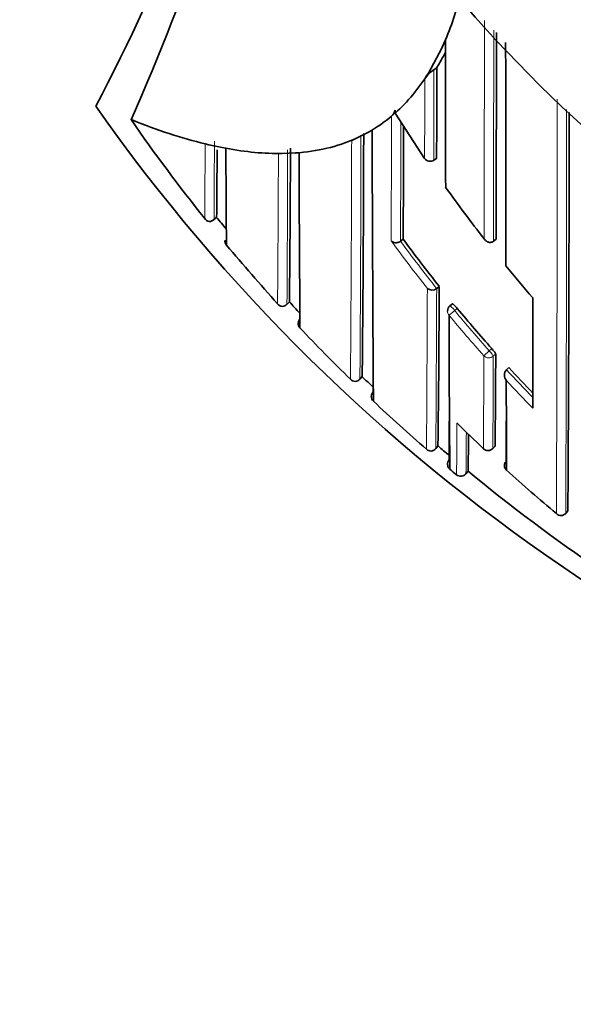
# Model space of a CAD drawing. Units: millimetres. Extents: x -383 to 1274, y 0 to 1164.
# Drawn here: x 517 to 526, y 939 to 953 of the extents above; entities that cross this region are included whole.
import ezdxf
from ezdxf import colors
from ezdxf.entities.mleader import LeaderData, LeaderLine
from ezdxf.math import Vec2, Vec3

# ---------------------------------------------------------------- set-up
doc = ezdxf.new("R2010")
doc.units = ezdxf.units.MM
doc.layers.add('DV7_Défaut', color=7, linetype='Continuous')
doc.layers.add('Défaut', color=7, linetype='Continuous')

# ---------------------------------------------------------------- blocks, each defined once
blk = doc.blocks.new('_DOT')
at = {"color": 0}
blk.add_line((0, 0), (-1, 0), dxfattribs=at)
at = {"color": 0, "const_width": 0.333}
blk.add_lwpolyline([(-0.1665, 0, 1), (0.1665, 0, 1)], format="xyb", close=True, dxfattribs=at)
blk = doc.blocks.new('SE6')
at = {"layer": 'DV7_Défaut', "color": 7, "linetype": 'Continuous', "lineweight": 35}
for p, q in [((523.386, 952.487), (523.586, 952.858)), ((523.512, 952.567), (523.47, 952.54)), ((523.386, 952.487), (523.331, 952.399)), ((522.886, 951.885), (522.888, 951.928)), ((523.329, 951.205), (522.886, 951.885)), ((518.915, 951.787), (518.917, 951.786)), ((522.286, 951.499), (522.486, 951.6)), ((522.54, 951.63), (522.486, 951.6)), ((520.086, 951.41), (520.03, 951.423)), ((520.086, 951.41), (520.286, 951.367)), ((522.286, 951.5), (522.232, 951.476)), ((520.286, 951.367), (520.341, 951.356)), ((520.341, 951.356), (520.341, 951.356)), ((521.186, 951.278), (521.386, 951.286)), ((523.509, 951.205), (523.468, 951.177)), ((520.154, 950.28), (520.203, 950.32)), ((520.202, 950.32), (520.202, 950.321)), ((523.006, 949.991), (522.966, 949.962)), ((522.966, 949.962), (522.966, 949.962)), ((524.403, 949.991), (524.364, 949.961)), ((524.364, 949.961), (524.364, 949.961)), ((523.51, 949.252), (523.509, 949.252)), ((523.548, 949.283), (523.51, 949.252)), ((521.253, 949.01), (521.296, 949.05)), ((521.296, 949.05), (521.296, 949.05)), ((523.747, 949.021), (523.709, 948.989)), ((524.596, 948.063), (524.559, 948.029)), ((524.559, 948.029), (524.559, 948.029)), ((522.354, 947.889), (522.39, 947.927)), ((523.498, 946.849), (523.53, 946.886)), ((524.354, 946.849), (524.388, 946.885)), ((523.675, 946.601), (523.679, 946.58)), ((523.709, 946.537), (523.709, 946.537)), ((523.95, 946.467), (523.981, 946.506)), ((523.809, 946.454), (523.808, 946.454)), ((523.95, 946.467), (523.95, 946.467)), ((525.481, 945.912), (525.45, 945.874)), ((525.45, 945.874), (525.45, 945.874))]:
    blk.add_line(p, q, dxfattribs=at)
at = {"layer": 'DV7_Défaut', "color": 7, "linetype": 'Continuous', "lineweight": 18}
for p, q in [((520.202, 950.321), (520.164, 950.289)), ((521.296, 949.05), (521.26, 949.016)), ((523.781, 948.919), (523.696, 948.849)), ((523.781, 948.919), (523.819, 948.95)), ((524.3, 948.314), (524.218, 948.241)), ((524.337, 948.348), (524.3, 948.314)), ((524.36, 948.234), (524.397, 948.268)), ((522.39, 947.927), (522.355, 947.891)), ((523.53, 946.886), (523.497, 946.848)), ((524.388, 946.886), (524.354, 946.85)), ((523.981, 946.506), (523.95, 946.467))]:
    blk.add_line(p, q, dxfattribs=at)
at = {"layer": 'DV7_Défaut', "color": 7, "linetype": 'Continuous', "lineweight": 35}
for centre, radius, start, end in [((540.886, 968.299), 22.5, 207.1251, 0), ((540.886, 968.299), 21, 204.2095, 0), ((487.126, 968.299), 35.26, 332.4443, 343.0858), ((481.371, 968.295), 41.015, 336.2645, 345.1887), ((-1333.204, 954.237), 1857.612, 359.869056, 359.96484), ((562.152, 934.989), 42.505, 154.9633, 155.1401), ((1494.493, 953.462), 970.852, 180.028609, 180.158858), ((520.479, 954.433), 3.56, 328.3996, 332.6621), ((523.768, 952.11), 0.523, 124.7044, 146.5653), ((540.886, 967.799), 27.5, 215.0974, 256.4648), ((522.616, 952.037), 0.293, 317.429, 338.1437), ((-352.382, 951.661), 877.882, 359.624794, 0.015282), ((540.836, 966.998), 26.681, 214.7569, 218.7337), ((-678.085, 954.781), 1201.101, 359.771497, 359.852623), ((122.9, 952.215), 399.513, 359.38493, 359.9086), ((1327.414, 953.389), 804.876, 180.125223, 180.415101), ((184.456, 953.355), 335.76, 359.48218, 359.65479), ((1025.435, 953.776), 505.1, 180.27448, 180.43938), ((521.208, 944.804), 6.473, 90.1973, 90.681), ((189.71, 952.501), 331.604, 359.40382, 359.80244), ((521.604, 948.664), 2.631, 93.5751, 94.7581), ((1184.26, 953.706), 662.824, 180.208856, 180.436232), ((523.412, 951.261), 0.1, 213.5801, 303.7963), ((541.486, 963.512), 21.924, 215.5327, 218.0562), ((520.118, 950.363), 0.112, 212.3121, 255.1878), ((520.085, 950.362), 0.107, 272.0945, 317.1921), ((540.891, 967.036), 26.598, 218.9382, 219.4371), ((520.402, 949.957), 0.075, 166.5313, 226.7187), ((540.915, 967.061), 26.782, 219.8401, 222.339), ((541.219, 963.381), 22.605, 216.3225, 218.5829), ((541.41, 963.451), 21.827, 219.4258, 221.06), ((523.439, 949.336), 0.109, 229.6475, 310.0187), ((194.589, 950.665), 328.962, 359.34174, 359.75929), ((521.203, 949.086), 0.107, 216.9024, 261.271), ((521.18, 949.086), 0.106, 273.7747, 318.5642), ((540.906, 967.049), 26.618, 222.5473, 223.0443), ((1013.62, 949.507), 488.667, 180.04599, 180.24088), ((523.773, 948.912), 0.1, 129.4339, 180.0294), ((541.128, 963.307), 22.487, 219.6731, 221.6986), ((521.508, 948.72), 0.0806, 172.5879, 228.854), ((521.548, 948.719), 0.12, 137.7054, 174.4183), ((748.882, 948.9), 225.186, 180.01315, 180.60134), ((540.892, 967.039), 26.751, 223.3981, 225.7151), ((188.116, 949.667), 336.284, 359.52605, 359.76149), ((524.645, 947.948), 0.118, 136.7521, 220.0083), ((541.021, 963.21), 22.344, 222.6818, 224.0265), ((522.292, 947.957), 0.103, 221.2479, 266.5315), ((522.275, 947.958), 0.105, 275.6114, 320.2731), ((540.853, 966.996), 26.543, 225.9262, 226.4207), ((-88.158, 952.112), 610.728, 359.586002, 359.60172), ((1174.392, 949.89), 649.84, 180.177842, 180.296869), ((522.642, 947.625), 0.115, 139.6146, 178.4902), ((522.613, 947.624), 0.0853, 177.7118, 230.9713), ((540.811, 966.953), 26.633, 226.7403, 229.0509), ((-89.66, 951.128), 613.372, 359.584309, 359.651877), ((41.39, 949.38), 483.171, 359.67682, 359.75422), ((540.755, 964.329), 24.069, 225.265, 226.5851), ((460.661, 947.68), 63.331, 358.93779, 359.43795), ((523.427, 946.91), 0.101, 225.5417, 271.3584), ((523.415, 946.911), 0.103, 277.6291, 322.3018), ((540.815, 966.957), 26.488, 229.2643, 229.7407), ((524.281, 946.917), 0.1, 226.588, 316.8216), ((524.616, 946.592), 0.0888, 135.0826, 230.95), ((523.75, 946.6), 0.0737, 195.8438, 231.0287), ((540.838, 966.986), 26.676, 230.0484, 230.3277), ((540.888, 967.047), 26.604, 230.5424, 235.8923), ((540.717, 964.29), 24.015, 227.7182, 230.0879), ((523.872, 946.531), 0.1, 230.3758, 320.5558), ((525.377, 945.936), 0.0954, 223.9689, 319.2791)]:
    blk.add_arc(centre, radius, start, end, dxfattribs=at)
at = {"layer": 'DV7_Défaut', "color": 7, "linetype": 'Continuous', "lineweight": 18}
for centre, radius, start, end in [((540.886, 968.299), 20, 203.5782, 0), ((-1624.926, 954.225), 2149.153, 359.8873, 359.974713), ((-2286.862, 954.229), 2811.229, 359.913007, 359.977633), ((-404.213, 952.979), 927.682, 359.888691, 359.972884), ((-1018.593, 951.957), 1543.914, 359.774087, 0.005116), ((-1057.292, 955.778), 1580.128, 359.789292, 359.857165), ((-788.211, 951.629), 1313.673, 359.749012, 0.013573), ((101.203, 951.803), 421.767, 359.74988, 359.9933), ((-38.917, 951.998), 561.288, 359.58068, 359.95442), ((118.963, 952.762), 401.208, 359.64675, 359.81463), ((-164.582, 953.146), 686.816, 359.561416, 359.860673), ((-118.923, 953.945), 640.06, 359.559333, 359.761204), ((21.081, 952.433), 500.19, 359.60866, 359.87379), ((541.226, 963.391), 22.776, 216.1144, 218.3706), ((541.218, 963.38), 22.654, 216.322, 218.5824), ((-470.805, 953.367), 994.183, 359.623709, 359.762885), ((-115.332, 951.394), 638.845, 359.592262, 359.807898), ((541.128, 963.306), 22.537, 219.6721, 221.6987), ((541.125, 963.309), 22.647, 219.6827, 221.7093), ((-161.891, 950.408), 686.113, 359.702483, 359.819098), ((17.681, 949.645), 506.681, 359.68388, 359.84049), ((541.023, 963.211), 22.395, 222.6813, 224.1636), ((541.02, 963.214), 22.505, 222.977, 224.4574), ((419.897, 947.612), 103.918, 359.36147, 359.78986), ((428.297, 947.648), 95.66, 359.29257, 359.66504)]:
    blk.add_arc(centre, radius, start, end, dxfattribs=at)
at = {"layer": 'DV7_Défaut', "color": 7, "linetype": 'Continuous', "lineweight": 35}
for centre, major_axis, ratio, start_param, end_param in [((425.866, 1110.153), (96.688, -158.513), 0.110918, 0.073638, 0.103523), ((425.866, 1110.153), (96.688, -158.513), 0.110918, 0.019945, 0.055915), ((425.866, 1110.153), (-96.688, 158.513), 0.110918, 3.137734, 3.15811), ((425.866, 1110.153), (96.688, -158.513), 0.110918, -0.147625, -0.110354), ((425.866, 1110.153), (96.688, -158.513), 0.110918, -0.057426, -0.014679), ((425.866, 1110.153), (96.688, -158.513), 0.110918, -0.099067, -0.065929), ((524.281, 946.917), (0.0687, 0.0726), 0.00059, 3.067557, 3.141593), ((523.773, 946.614), (0.1, -0.0002), 0.998835, 2.443225, 4.01773)]:
    blk.add_ellipse(centre, major_axis=major_axis, ratio=ratio, start_param=start_param, end_param=end_param, dxfattribs=at)
at = {"layer": 'DV7_Défaut', "color": 7, "linetype": 'Continuous', "lineweight": 18}
for centre, major_axis, ratio, start_param, end_param in [((523.773, 948.912), (0.1, 0.0001), 0.986804, 3.141593, 3.840221), ((523.773, 948.912), (0.0635, -0.0772), 0.10427, 1.571437, 3.142025), ((524.293, 948.308), (0.0669, -0.0744), 0.102629, 0.112583, 1.570534), ((524.293, 948.308), (0.1, -0.0006), 0.988389, 3.881707, 5.456825), ((524.281, 946.917), (0.1, -0.0011), 0.994935, 3.968499, 5.543375), ((524.281, 946.917), (-0.0729, 0.0684), 0.073661, 3.141593, 3.209596), ((523.872, 946.531), (0.1, -0.0027), 0.998949, 4.047203, 5.621711)]:
    blk.add_ellipse(centre, major_axis=major_axis, ratio=ratio, start_param=start_param, end_param=end_param, dxfattribs=at)
at = {"layer": 'DV7_Défaut', "color": 7, "linetype": 'Continuous', "lineweight": 35}
for points, knots in [([(524.55, 949.59), (524.55, 949.66), (524.55, 949.731), (524.55, 949.802), (524.55, 949.877), (524.549, 949.953), (524.549, 950.029), (524.549, 950.105), (524.549, 950.181), (524.549, 950.258), (524.549, 950.335), (524.549, 950.412), (524.549, 950.49), (524.549, 950.529), (524.548, 950.568), (524.548, 950.607), (524.548, 950.685), (524.548, 950.764), (524.548, 950.843), (524.548, 950.882), (524.548, 950.922), (524.548, 950.961), (524.548, 951.041), (524.548, 951.12), (524.548, 951.2), (524.548, 951.28), (524.547, 951.36), (524.547, 951.441), (524.547, 951.481), (524.547, 951.521), (524.547, 951.562), (524.547, 951.642), (524.547, 951.724), (524.547, 951.805), (524.547, 951.845), (524.547, 951.886), (524.547, 951.927), (524.547, 952.008), (524.547, 952.09), (524.547, 952.172), (524.547, 952.237), (524.547, 952.303), (524.547, 952.368), (524.547, 952.434), (524.547, 952.499), (524.547, 952.565), (524.547, 952.586), (524.547, 952.606), (524.547, 952.627), (524.547, 952.668), (524.546, 952.71), (524.546, 952.751), (524.546, 952.816), (524.546, 952.881), (524.546, 952.946)], [0, 0, 0, 0, 0.067721, 0.067721, 0.067721, 0.138755, 0.138755, 0.138755, 0.209789, 0.209789, 0.209789, 0.280821, 0.280821, 0.280821, 0.316337, 0.316337, 0.316337, 0.387369, 0.387369, 0.387369, 0.422884, 0.422884, 0.422884, 0.493915, 0.493915, 0.493915, 0.564945, 0.564945, 0.564945, 0.600459, 0.600459, 0.600459, 0.671488, 0.671488, 0.671488, 0.707003, 0.707003, 0.707003, 0.778031, 0.778031, 0.778031, 0.834587, 0.834587, 0.834587, 0.891143, 0.891143, 0.891143, 0.9089, 0.9089, 0.9089, 0.944414, 0.944414, 0.944414, 1, 1, 1, 1]), ([(523.512, 952.567), (523.512, 952.567), (523.512, 952.567), (523.512, 952.567), (523.512, 952.51), (523.511, 952.453), (523.511, 952.338), (523.511, 952.278), (523.511, 952.165), (523.511, 952.108), (523.511, 952.023), (523.511, 951.994), (523.511, 951.936), (523.51, 951.906), (523.51, 951.767), (523.51, 951.654), (523.51, 951.511), (523.51, 951.485), (523.509, 951.43), (523.509, 951.402), (523.509, 951.318), (523.509, 951.262), (523.509, 951.205)], [0, 0, 0, 0, 0.000211, 0.000211, 0.000211, 0.125184, 0.125184, 0.250158, 0.250158, 0.375132, 0.375132, 0.437618, 0.437618, 0.500105, 0.500105, 0.750053, 0.750053, 0.812539, 0.812539, 0.875026, 0.875026, 1, 1, 1, 1]), ([(522.826, 949.967), (522.826, 949.966), (522.827, 949.966), (522.827, 949.966), (522.833, 949.959), (522.84, 949.954), (522.849, 949.95), (522.859, 949.944), (522.871, 949.941), (522.884, 949.939), (522.894, 949.938), (522.905, 949.939), (522.916, 949.941), (522.925, 949.942), (522.933, 949.945), (522.942, 949.948), (522.95, 949.952), (522.959, 949.956), (522.966, 949.962)], [0, 0, 0, 0, 0.011029, 0.011029, 0.011029, 0.228165, 0.228165, 0.228165, 0.493801, 0.493801, 0.493801, 0.697297, 0.697297, 0.697297, 0.848138, 0.848138, 0.848138, 1, 1, 1, 1]), ([(524.364, 949.961), (524.357, 949.955), (524.35, 949.951), (524.342, 949.948), (524.335, 949.945), (524.327, 949.944), (524.32, 949.943), (524.309, 949.942), (524.299, 949.943), (524.289, 949.946), (524.275, 949.95), (524.262, 949.957), (524.251, 949.966), (524.241, 949.974), (524.231, 949.984), (524.224, 949.996), (524.224, 949.996), (524.223, 949.997), (524.223, 949.997)], [0, 0, 0, 0, 0.127338, 0.127338, 0.127338, 0.253382, 0.253382, 0.253382, 0.440787, 0.440787, 0.440787, 0.720324, 0.720324, 0.720324, 0.989935, 0.989935, 0.989935, 1, 1, 1, 1]), ([(523.819, 948.95), (523.812, 948.959), (523.805, 948.968), (523.798, 948.976), (523.791, 948.983), (523.784, 948.991), (523.778, 948.997), (523.771, 949.003), (523.766, 949.009), (523.761, 949.013), (523.757, 949.017), (523.753, 949.019), (523.751, 949.02), (523.749, 949.021), (523.748, 949.021), (523.747, 949.021)], [0, 0, 0, 0, 0.214788, 0.214788, 0.214788, 0.429577, 0.429577, 0.429577, 0.644365, 0.644365, 0.644365, 0.859153, 0.859153, 0.859153, 1, 1, 1, 1]), ([(524.397, 948.268), (524.397, 948.269), (524.396, 948.272), (524.393, 948.277), (524.391, 948.281), (524.387, 948.287), (524.382, 948.293), (524.377, 948.3), (524.372, 948.307), (524.365, 948.315), (524.359, 948.323), (524.352, 948.331), (524.345, 948.34), (524.342, 948.342), (524.34, 948.345), (524.337, 948.348)], [0, 0, 0, 0, 0.231476, 0.231476, 0.231476, 0.462952, 0.462952, 0.462952, 0.694428, 0.694428, 0.694428, 0.925902, 0.925902, 0.925902, 1, 1, 1, 1])]:
    blk.add_open_spline(points, degree=3, knots=knots, dxfattribs=at)
at = {"layer": 'DV7_Défaut', "color": 7, "linetype": 'Continuous', "lineweight": 18}
for points, knots in [([(523.331, 952.399), (523.331, 952.38), (523.331, 952.361), (523.331, 952.343), (523.331, 952.301), (523.331, 952.259), (523.331, 952.217), (523.331, 952.134), (523.33, 952.051), (523.33, 951.968), (523.33, 951.948), (523.33, 951.927), (523.33, 951.906), (523.33, 951.865), (523.33, 951.824), (523.33, 951.782), (523.33, 951.741), (523.33, 951.7), (523.33, 951.659), (523.33, 951.618), (523.329, 951.577), (523.329, 951.536), (523.329, 951.455), (523.329, 951.373), (523.329, 951.293), (523.329, 951.263), (523.329, 951.234), (523.329, 951.205)], [0, 0, 0, 0, 0.046151, 0.046151, 0.046151, 0.149571, 0.149571, 0.149571, 0.356413, 0.356413, 0.356413, 0.408124, 0.408124, 0.408124, 0.511546, 0.511546, 0.511546, 0.61497, 0.61497, 0.61497, 0.718393, 0.718393, 0.718393, 0.925243, 0.925243, 0.925243, 1, 1, 1, 1]), ([(520.03, 951.423), (520.03, 951.423), (520.03, 951.423), (520.03, 951.423), (520.03, 951.418), (520.03, 951.412), (520.03, 951.407), (520.029, 951.329), (520.029, 951.253), (520.029, 951.179), (520.028, 951.142), (520.028, 951.106), (520.028, 951.07), (520.028, 951.017), (520.027, 950.964), (520.027, 950.913), (520.027, 950.862), (520.026, 950.811), (520.026, 950.763), (520.026, 950.746), (520.026, 950.73), (520.026, 950.714), (520.025, 950.682), (520.025, 950.651), (520.025, 950.62), (520.025, 950.558), (520.024, 950.498), (520.024, 950.441), (520.023, 950.412), (520.023, 950.384), (520.023, 950.356), (520.023, 950.338), (520.023, 950.321), (520.023, 950.303)], [0, 0, 0, 0, 0.000009, 0.000009, 0.000009, 0.012332, 0.012332, 0.012332, 0.189548, 0.189548, 0.189548, 0.278155, 0.278155, 0.278155, 0.41107, 0.41107, 0.41107, 0.543995, 0.543995, 0.543995, 0.5883, 0.5883, 0.5883, 0.67691, 0.67691, 0.67691, 0.854136, 0.854136, 0.854136, 0.942748, 0.942748, 0.942748, 1, 1, 1, 1])]:
    blk.add_open_spline(points, degree=3, knots=knots, dxfattribs=at)

msp = doc.modelspace()

# ---------------------------------------------------------------- block references
at = {"layer": 'Défaut'}
msp.add_blockref('SE6', (0, 0), dxfattribs=at)

# ---------------------------------------------------------------- leaders
at = {"layer": 'Défaut', "color": 7, "linetype": 'Continuous', "lineweight": 18}
ml = msp.add_multileader_mtext('Standard', dxfattribs=at)
ml.set_content('{\\pxsm0.9;\\fSolid Edge ISO|b1||i0||c0|p34;\\W1.;08/11/2016\\P}', color=256)
ml.set_leader_properties()
ml.set_arrow_properties(name='DOT')
ml.build(insert=Vec2(0, 0))
ml.multileader.update_dxf_attribs({"leader_type": 0, "dogleg_length": 0, "arrow_head_size": 12})
ctx = ml.context
ctx.base_point, ctx.char_height, ctx.arrow_head_size, ctx.landing_gap_size = Vec3(656.602, 1156.973), 12, 12, 4.2
notes = []
notes.append((ctx, [(0, (0, 0, 0), (0, 0), (1, 0), 1, [])]))
ctx.mtext.insert = Vec3(658.602, 1163.093)
for ctx, leaders in notes:
    for number, flags, end, landing, length, lines in leaders:
        leader = LeaderData()
        leader.index, (leader.has_last_leader_line, leader.has_dogleg_vector, leader.attachment_direction) = number, flags
        leader.last_leader_point, leader.dogleg_vector, leader.dogleg_length = Vec3(end), Vec3(landing), length
        for number, points, colour, breaks in lines:
            line = LeaderLine()
            line.index, line.vertices, line.color, line.breaks = number, Vec3.list(points), colors.encode_raw_color(colour), breaks
            leader.lines.append(line)
        ctx.leaders.append(leader)

doc.saveas('drawing.dxf')
